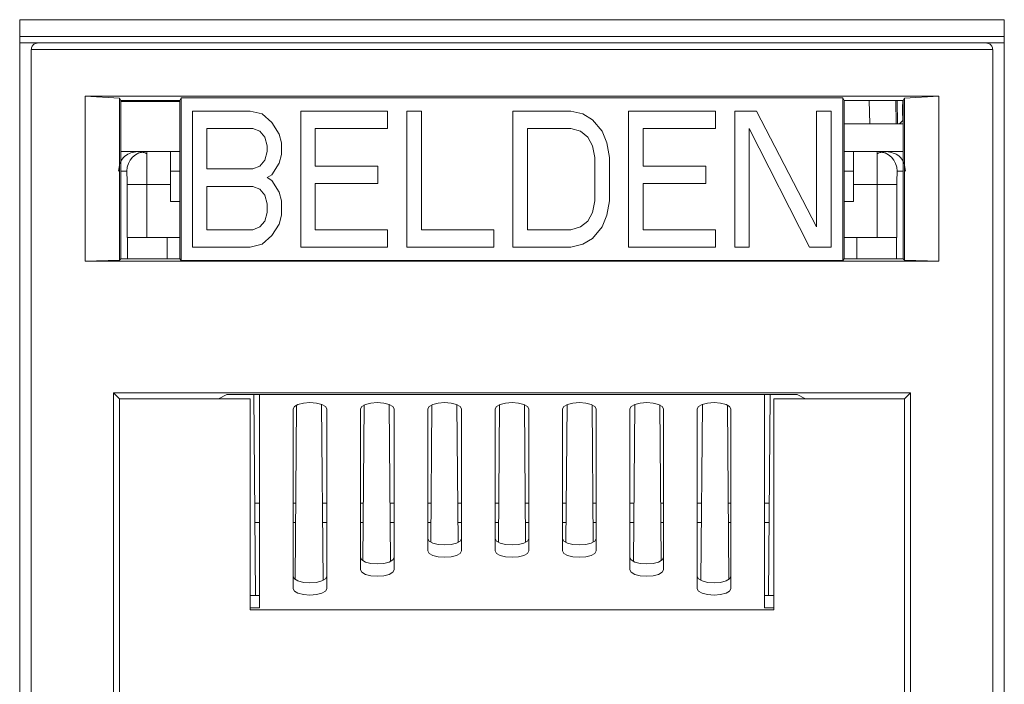
# Model space of a CAD drawing. Units: inches. Extents: x 0.3 to 10.6, y 0.2 to 8.2.
# Drawn here: x 4.8 to 5, y 3.3 to 3.4 of the extents above; entities that cross this region are included whole.
import ezdxf

# ---------------------------------------------------------------- set-up
doc = ezdxf.new("R2010")
doc.units = ezdxf.units.IN
doc.header["$MEASUREMENT"] = 0

msp = doc.modelspace()

# ---------------------------------------------------------------- linework, layer by layer
at = {"color": 7, "linetype": 'Continuous', "lineweight": 15}
for p, q in [((4.832875201477628, 3.268457307950364), (4.832875201477629, 3.430366756769262)), ((4.832875201477629, 3.430366756769262), (4.979036618800463, 3.430366756769262)), ((4.979036618800463, 3.430366756769262), (4.979036618800463, 3.268457307950364)), ((4.979036618800463, 3.427876863146266), (4.832875201477629, 3.427876863146266)), ((4.832875201477629, 3.426921874879501), (4.835581895965817, 3.426921874879501)), ((4.835581895965817, 3.426921874879501), (4.97632992746188, 3.426921874879501)), ((4.97632992746188, 3.426921874879501), (4.979036618800463, 3.426921874879501)), ((4.834597643997313, 3.269441559918869), (4.834597643997313, 3.425937622910997)), ((4.834597643997313, 3.425937622910997), (4.977314179430384, 3.425937622910997)), ((4.977314179430384, 3.425937622910997), (4.977314179430384, 3.269441559918869)), ((4.969308931477295, 3.418999229098385), (4.842602891950397, 3.418999229098381)), ((4.842602891950397, 3.418999229098381), (4.842602891950401, 3.394523284249911)), ((4.847695901284567, 3.418705335584107), (4.842602891950397, 3.418999229098381)), ((4.856623525277549, 3.418381676522062), (4.856860684046734, 3.4187874967865)), ((4.856860684046734, 3.418787496786505), (4.955051139380962, 3.418787496786505)), ((4.856860684046731, 3.4187874967865), (4.856860684046731, 3.394647019259923)), ((4.955288298150148, 3.41838167652206), (4.955051139380962, 3.418787496786499)), ((4.955051139380965, 3.394647019259923), (4.955051139380965, 3.418787496786499)), ((4.96421592214313, 3.418705335584111), (4.969308931477295, 3.418999229098385)), ((4.969308931477295, 3.394523284249911), (4.969308931477295, 3.418999229098385)), ((4.847695901284567, 3.394695033741557), (4.847695901284567, 3.418705335584107)), ((4.847695901284567, 3.418705335584112), (4.847885045572117, 3.418381676522067)), ((4.847885045572117, 3.41838167652206), (4.856623525277549, 3.41838167652206)), ((4.847885045572117, 3.418381676522067), (4.847885045572117, 3.394884178029107)), ((4.856623525277549, 3.41821094968265), (4.847885045572117, 3.41821094968265)), ((4.847948830588249, 3.41838167652206), (4.847945850540182, 3.41821094968265)), ((4.847999603518579, 3.41821094968265), (4.848002741446551, 3.41838167652206)), ((4.848792706847685, 3.41838167652206), (4.848789646967542, 3.41821094968265)), ((4.856623525277549, 3.418381676522062), (4.856623525277549, 3.394882921954609)), ((4.955288298150148, 3.41838167652206), (4.964026777855581, 3.41838167652206)), ((4.955288298150148, 3.418381676522062), (4.955288298150148, 3.394882921954609)), ((4.963180977693764, 3.41493010978764), (4.963119116415544, 3.41838167652206)), ((4.964011429101476, 3.41560676492889), (4.963962992839448, 3.41838167652206)), ((4.964026777855581, 3.41838167652206), (4.964215922143131, 3.418705335584107)), ((4.964026777855581, 3.394884178029106), (4.964026777855581, 3.41838167652206)), ((4.964215922143131, 3.418705335584107), (4.964215922143131, 3.394695033741557)), ((4.858514966831959, 3.416818992849501), (4.867101441434301, 3.416818992849501)), ((4.858514966831959, 3.396615523196932), (4.858514966831959, 3.416818992849501)), ((4.867101441434301, 3.416818992849501), (4.868890290650985, 3.416389131844304)), ((4.868890290650985, 3.416389131844304), (4.870321369410178, 3.415099548828724)), ((4.874614606711348, 3.416818992849501), (4.887494318614863, 3.416818992849501)), ((4.874614606711348, 3.396615523196932), (4.874614606711348, 3.416818992849501)), ((4.887494318614863, 3.416818992849501), (4.887494318614863, 3.41423982681833)), ((4.890356476133248, 3.416818992849501), (4.892503094783839, 3.416818992849501)), ((4.890356476133248, 3.396615523196932), (4.890356476133248, 3.416818992849501)), ((4.892503094783839, 3.416818992849501), (4.892503094783839, 3.399194689529146)), ((4.90609834555515, 3.416818992849501), (4.914684820157492, 3.4168189928495)), ((4.90609834555515, 3.396615523196932), (4.90609834555515, 3.416818992849501)), ((4.914684820157492, 3.4168189928495), (4.916473670397765, 3.416389131844303)), ((4.916473670397765, 3.416389131844303), (4.917904748133367, 3.415529409833911)), ((4.923271294759833, 3.416818992849501), (4.936151010757697, 3.416818992849501)), ((4.923271294759833, 3.396615523196932), (4.923271294759833, 3.416818992849501)), ((4.936151010757697, 3.416818992849501), (4.936151010757697, 3.41423982681833)), ((4.939013166228907, 3.416818992849501), (4.942233094204783, 3.416818992849501)), ((4.939013166228907, 3.396615523196932), (4.939013166228907, 3.416818992849501)), ((4.942233094204783, 3.416818992849501), (4.951177341311792, 3.399624550534343)), ((4.951177341311792, 3.416818992849501), (4.953323959962373, 3.416818992849501)), ((4.951177341311792, 3.399624550534343), (4.951177341311792, 3.416818992849501)), ((4.953323959962373, 3.416818992849501), (4.953323959962373, 3.396615523196932)), ((4.963966771423244, 3.415433934909245), (4.963941746351501, 3.416800905264451)), ((4.870321369410178, 3.415099548828724), (4.871394678735472, 3.413380104807946)), ((4.917904748133367, 3.415529409833911), (4.919335829963329, 3.413809965813134)), ((4.964026777855581, 3.41493010978764), (4.955288298150148, 3.41493010978764)), ((4.963966771422892, 3.415433934908908), (4.963471622608785, 3.41493010978764)), ((4.964011429101476, 3.415606764928891), (4.964026777855581, 3.415591416174786)), ((4.867459210868199, 3.41423982681833), (4.860661585482539, 3.41423982681833)), ((4.860661585482539, 3.41423982681833), (4.860661585482539, 3.40822177154139)), ((4.868532520193495, 3.413809965813134), (4.867459210868199, 3.41423982681833)), ((4.869248060084883, 3.412950243802749), (4.868532520193495, 3.413809965813134)), ((4.869605829518788, 3.411660659582946), (4.869248060084883, 3.412950243802749)), ((4.871394678735472, 3.413380104807946), (4.87175244816937, 3.412090521792366)), ((4.876761225361929, 3.41423982681833), (4.876761225361929, 3.408651632546588)), ((4.887494318614863, 3.41423982681833), (4.876761225361929, 3.41423982681833)), ((4.914684820157492, 3.41423982681833), (4.908244964205736, 3.41423982681833)), ((4.908244964205736, 3.41423982681833), (4.908244964205736, 3.399194689529147)), ((4.916115901987451, 3.413809965813133), (4.914684820157492, 3.41423982681833)), ((4.917189211312737, 3.412950243802749), (4.916115901987451, 3.413809965813133)), ((4.917904748133366, 3.411660659582946), (4.917189211312737, 3.412950243802749)), ((4.919335829963329, 3.413809965813134), (4.920051366783957, 3.412090521792365)), ((4.925417913410413, 3.41423982681833), (4.925417913410413, 3.408651632546588)), ((4.936151010757697, 3.41423982681833), (4.925417913410413, 3.41423982681833)), ((4.941159784879498, 3.41423982681833), (4.941159784879498, 3.396615523196932)), ((4.950104031986497, 3.396615523196932), (4.941159784879498, 3.41423982681833)), ((4.869605829518789, 3.410800937572562), (4.869605829518788, 3.411660659582946)), ((4.87175244816937, 3.412090521792366), (4.871752448169371, 3.410371076567365)), ((4.918262520638032, 3.409941215562168), (4.917904748133366, 3.411660659582946)), ((4.920051366783957, 3.412090521792365), (4.920409139288622, 3.409941215562168)), ((4.847885045572117, 3.410829059918869), (4.850354865415414, 3.410829059918869)), ((4.850354865415414, 3.410829059918869), (4.851728493080818, 3.410829059918867)), ((4.851728493080818, 3.410829059918867), (4.855266935335896, 3.410829059918868)), ((4.855266935335896, 3.405907800076348), (4.855266935335896, 3.410829059918868)), ((4.855266935335896, 3.41082905991887), (4.856623525277549, 3.41082905991887)), ((4.869248060084883, 3.409511354556971), (4.869605829518789, 3.410800937572562)), ((4.871752448169371, 3.410371076567365), (4.871394678735472, 3.409081493551785)), ((4.955288298150148, 3.41082905991887), (4.956644888091802, 3.41082905991887)), ((4.956644888091802, 3.410829059918868), (4.960183330346812, 3.410829059918868)), ((4.956644888091802, 3.410829059918868), (4.956644888091802, 3.405907800076348)), ((4.960183330346812, 3.410829059918868), (4.961556958012284, 3.410829059918869)), ((4.961556958012284, 3.410829059918869), (4.964026777855581, 3.410829059918869)), ((4.867459210868199, 3.408221771541392), (4.868532520193495, 3.408651632546588)), ((4.868532520193495, 3.408651632546588), (4.869248060084883, 3.409511354556971)), ((4.871394678735472, 3.409081493551785), (4.870321369410178, 3.407362049531006)), ((4.876761225361929, 3.408651632546588), (4.886063238832077, 3.408651632546588)), ((4.886063238832077, 3.408651632546588), (4.886063238832077, 3.406072466515426)), ((4.918262520638032, 3.403493299882149), (4.918262520638032, 3.409941215562168)), ((4.920409139288622, 3.409941215562168), (4.920409139288622, 3.403493299882149)), ((4.925417913410413, 3.408651632546588), (4.934719928927736, 3.408651632546588)), ((4.934719928927736, 3.408651632546588), (4.934719928927736, 3.406072466515426)), ((4.855266935335896, 3.407876304013356), (4.856623525277549, 3.407876304013356)), ((4.860661585482539, 3.40822177154139), (4.867459210868199, 3.408221771541392)), ((4.870321369410178, 3.407362049531006), (4.869605829518789, 3.406932188525809)), ((4.955288298150148, 3.407876304013356), (4.956644888091802, 3.407876304013356)), ((4.851766133123407, 3.405907800078474), (4.848813916860361, 3.405907800078474)), ((4.848813916860362, 3.405907800076348), (4.848813916860362, 3.398033784328316)), ((4.851766133123377, 3.405907800076348), (4.851766133123377, 3.398033784328316)), ((4.855266935335896, 3.405907800076348), (4.851766133123376, 3.405907800076348)), ((4.855266935335896, 3.403382283875658), (4.855266935335896, 3.405907800076348)), ((4.860661585482539, 3.405642605510229), (4.860661585482539, 3.399194689529146)), ((4.867459210868199, 3.40564260551023), (4.860661585482539, 3.405642605510229)), ((4.868532520193495, 3.405212744505033), (4.867459210868199, 3.40564260551023)), ((4.869605829518789, 3.406932188525809), (4.870321369410178, 3.406502327520614)), ((4.870321369410178, 3.406502327520614), (4.871394678735472, 3.404782883499836)), ((4.886063238832077, 3.406072466515426), (4.876761225361929, 3.406072466515426)), ((4.876761225361929, 3.406072466515426), (4.876761225361929, 3.399194689529147)), ((4.934719928927736, 3.406072466515426), (4.925417913410413, 3.406072466515426)), ((4.925417913410413, 3.406072466515426), (4.925417913410413, 3.399194689529146)), ((4.956644888091802, 3.405907800072943), (4.956644888091802, 3.403382283875658)), ((4.960145690304291, 3.405907800072943), (4.956644888091802, 3.405907800072943)), ((4.960145690304295, 3.405907800072943), (4.963097906566143, 3.405907800074985)), ((4.960145690304291, 3.398033784328316), (4.960145690304291, 3.405907800072943)), ((4.963097906567335, 3.398033784328316), (4.963097906567335, 3.405907800076348)), ((4.869248060084883, 3.404353022494649), (4.868532520193495, 3.405212744505033)), ((4.869605829518789, 3.403063438876952), (4.869248060084883, 3.404353022494649)), ((4.871394678735472, 3.404782883499836), (4.87175244816937, 3.403493299882149)), ((4.855266935335896, 3.403382283875657), (4.856623525277549, 3.403382283875657)), ((4.869605829518789, 3.401773855861371), (4.869605829518789, 3.403063438876952)), ((4.87175244816937, 3.403493299882149), (4.871752448169371, 3.401343994856174)), ((4.917904748133367, 3.401773855861371), (4.918262520638032, 3.403493299882149)), ((4.920409139288622, 3.403493299882149), (4.920051366783956, 3.401343994856174)), ((4.955288298150148, 3.403382283875657), (4.956644888091802, 3.403382283875657)), ((4.869248060084884, 3.40048427284579), (4.869605829518789, 3.401773855861371)), ((4.871752448169371, 3.401343994856174), (4.871394678735473, 3.40005441153954)), ((4.917189211312737, 3.40048427284579), (4.917904748133367, 3.401773855861371)), ((4.920051366783956, 3.401343994856174), (4.919335829963327, 3.399624550534343)), ((4.868532520193493, 3.399624550534344), (4.869248060084884, 3.40048427284579)), ((4.871394678735473, 3.40005441153954), (4.870321369410177, 3.398334967368231)), ((4.91611590198745, 3.399624550534345), (4.917189211312737, 3.40048427284579)), ((4.860661585482539, 3.399194689529146), (4.867459210868199, 3.399194689529147)), ((4.867459210868199, 3.399194689529147), (4.868532520193493, 3.399624550534344)), ((4.870321369410177, 3.398334967368231), (4.868890290650985, 3.397045384239757)), ((4.876761225361929, 3.399194689529147), (4.887494318614863, 3.399194689529146)), ((4.887494318614863, 3.399194689529146), (4.887494318614863, 3.396615523196932)), ((4.892503094783839, 3.399194689529146), (4.903236190083936, 3.399194689529147)), ((4.903236190083936, 3.399194689529147), (4.903236190083936, 3.396615523196932)), ((4.908244964205736, 3.399194689529147), (4.914684820157492, 3.399194689529147)), ((4.914684820157492, 3.399194689529147), (4.91611590198745, 3.399624550534345)), ((4.919335829963327, 3.399624550534343), (4.917904748133366, 3.397905106363035)), ((4.925417913410413, 3.399194689529146), (4.936151010757697, 3.399194689529147)), ((4.936151010757697, 3.399194689529147), (4.936151010757697, 3.396615523196932)), ((4.848813916860362, 3.398033784328316), (4.848869216170392, 3.398033784328316)), ((4.848869299080721, 3.398033784328317), (4.848869302036285, 3.394884177837801)), ((4.856623525277549, 3.398033784328316), (4.854774809351644, 3.398033784328316)), ((4.868890290650985, 3.397045384239757), (4.867101441434301, 3.396615523196932)), ((4.916473670397766, 3.397045384239757), (4.914684820157492, 3.396615523196932)), ((4.917904748133366, 3.397905106363035), (4.916473670397766, 3.397045384239757)), ((4.955288298150148, 3.398033784328316), (4.957137014076054, 3.398033784328316)), ((4.963042520960069, 3.394884174969373), (4.963042523148807, 3.398033784328316)), ((4.963042580078564, 3.398033784328316), (4.963097906567335, 3.398033784328316)), ((4.867101441434301, 3.396615523196932), (4.858514966831959, 3.396615523196932)), ((4.887494318614863, 3.396615523196932), (4.874614606711348, 3.396615523196932)), ((4.903236190083936, 3.396615523196932), (4.890356476133248, 3.396615523196932)), ((4.914684820157492, 3.396615523196932), (4.90609834555515, 3.396615523196932)), ((4.936151010757697, 3.396615523196932), (4.923271294759833, 3.396615523196932)), ((4.941159784879498, 3.396615523196932), (4.939013166228907, 3.396615523196932)), ((4.953323959962373, 3.396615523196932), (4.950104031986497, 3.396615523196932)), ((4.842602891950401, 3.394523284249911), (4.847695901284567, 3.394695033741557)), ((4.842602891950401, 3.394523284249911), (4.969308931477295, 3.394523284249911)), ((4.847885045572117, 3.394884178029107), (4.847695901284567, 3.394695033741558)), ((4.856623525277549, 3.394884177837801), (4.847885045572117, 3.394884177837801)), ((4.856860684046736, 3.394647019259921), (4.85662352376383, 3.394884176483073)), ((4.856860684046734, 3.394647019259921), (4.955051139380964, 3.394647019259921)), ((4.955051139380963, 3.394647019259924), (4.955288298150148, 3.394881665880111)), ((4.964026780915319, 3.394884174969373), (4.955288298150152, 3.394884174969373)), ((4.964215922143135, 3.394695033741558), (4.964026777855585, 3.394884178029107)), ((4.96421592214313, 3.394695033741557), (4.969308931477295, 3.394523284249911)), ((4.965115213240147, 3.375020982729317), (4.84679661018755, 3.37502098272932)), ((4.84679661018755, 3.37502098272932), (4.84679661018755, 3.299510534039775)), ((4.847688191948787, 3.374129400968083), (4.84679661018755, 3.37502098272932)), ((4.964223631478908, 3.37412940096808), (4.965115213240147, 3.375020982729317)), ((4.965115213240147, 3.299510534039775), (4.965115213240147, 3.375020982729317)), ((4.847688191948787, 3.318703032724263), (4.847688191948787, 3.374129400968083)), ((4.847688191948787, 3.37412940096808), (4.862381193791604, 3.37412940096808)), ((4.862381193791604, 3.37412940096808), (4.863633225438838, 3.374755369115447)), ((4.862381193791604, 3.374129400968084), (4.867077958957943, 3.374129400968084)), ((4.863633225438838, 3.374755369115447), (4.948278597988859, 3.374755369115448)), ((4.867077958957943, 3.374129400968083), (4.867077958957943, 3.342815427021046)), ((4.867895642282366, 3.344948879456764), (4.867635524987809, 3.374755369115448)), ((4.868455911713848, 3.343123714388713), (4.868455911713848, 3.374755369115448)), ((4.943455911713849, 3.374755369115448), (4.943455911713849, 3.343123714388713)), ((4.944276298439889, 3.374755369115448), (4.94401618114533, 3.344948879456764)), ((4.944833864469754, 3.342815427021046), (4.944833864469754, 3.374129400968083)), ((4.944833864469754, 3.374129400968084), (4.949530629636093, 3.374129400968084)), ((4.948278597988859, 3.374755369115448), (4.949530629636093, 3.37412940096808)), ((4.949530629636093, 3.37412940096808), (4.964223631478908, 3.37412940096808)), ((4.96422363147891, 3.318703032724264), (4.96422363147891, 3.37412940096808)), ((4.873455911713848, 3.372623983620219), (4.873455911713848, 3.345933263839334)), ((4.873987144548189, 3.373201164234118), (4.873761195435697, 3.347309960435797)), ((4.877915568599366, 3.347176913867919), (4.877687600719885, 3.373299445450537)), ((4.878455911713849, 3.345933263839334), (4.878455911713849, 3.372623983620219)), ((4.883455911713849, 3.372623983620219), (4.883455911713849, 3.348742813289954)), ((4.884026675530424, 3.373219601948456), (4.883824725293067, 3.350078396856351)), ((4.887930358469872, 3.349993526749402), (4.887727097581723, 3.373284917546545)), ((4.888455911713848, 3.348742813289954), (4.888455911713848, 3.372623983620219)), ((4.893455911713849, 3.372623983620219), (4.893455911713849, 3.351552362740575)), ((4.89406619852875, 3.373237124797371), (4.893888292231004, 3.352851082289189)), ((4.897945147106018, 3.352810281074317), (4.897766600271484, 3.37326972182843)), ((4.898455911713849, 3.351552362740576), (4.898455911713849, 3.372623983620219)), ((4.903455911713849, 3.372623983620219), (4.903455911713849, 3.351552362740576)), ((4.904105714213841, 3.373253809632362), (4.903927479260983, 3.352830106978409)), ((4.907984344166715, 3.352830106978409), (4.907806109213856, 3.373253809632362)), ((4.908455911713848, 3.351552362740576), (4.908455911713848, 3.372623983620219)), ((4.913455911713848, 3.372623983620219), (4.913455911713848, 3.351552362740576)), ((4.914145223156213, 3.37326972182843), (4.913966676321679, 3.352810281074317)), ((4.918023531196693, 3.352851082289189), (4.917845624898947, 3.373237124797371)), ((4.918455911713849, 3.351552362740575), (4.918455911713849, 3.372623983620219)), ((4.923455911713848, 3.372623983620219), (4.923455911713848, 3.348742813289954)), ((4.924184725845974, 3.373284917546545), (4.923981464957825, 3.349993526749402)), ((4.928087098134631, 3.350078396856352), (4.927885147897273, 3.373219601948456)), ((4.928455911713849, 3.348742813289954), (4.928455911713849, 3.372623983620219)), ((4.933455911713849, 3.372623983620219), (4.933455911713849, 3.345933263839334)), ((4.934224222707812, 3.373299445450537), (4.93399625482833, 3.347176913867919)), ((4.938150627992001, 3.347309960435797), (4.937924678879509, 3.373201164234118)), ((4.938455911713848, 3.345933263839334), (4.938455911713848, 3.372623983620219)), ((4.867775954807944, 3.358663705588161), (4.868455911713848, 3.358663705588161)), ((4.873455911713848, 3.358663705588161), (4.873860278068572, 3.358663705588161)), ((4.877815324886685, 3.358663705588161), (4.878455911713849, 3.358663705588161)), ((4.883455911713849, 3.358663705588162), (4.883899648147312, 3.358663705588162)), ((4.887854694965425, 3.358663705588161), (4.888455911713848, 3.358663705588161)), ((4.893455911713849, 3.358663705588161), (4.893939018226052, 3.358663705588161)), ((4.897894065044163, 3.358663705588161), (4.898455911713849, 3.358663705588161)), ((4.903455911713849, 3.358663705588162), (4.903978388304794, 3.358663705588162)), ((4.907933435122902, 3.358663705588162), (4.908455911713848, 3.358663705588162)), ((4.913455911713848, 3.358663705588161), (4.914017758383535, 3.358663705588161)), ((4.917972805201645, 3.358663705588161), (4.918455911713849, 3.358663705588161)), ((4.923455911713848, 3.358663705588161), (4.924057128462273, 3.358663705588161)), ((4.928012175280386, 3.358663705588161), (4.928455911713849, 3.358663705588161)), ((4.933455911713849, 3.358663705588161), (4.934096498541013, 3.358663705588161)), ((4.938051545359126, 3.358663705588161), (4.938455911713848, 3.358663705588161)), ((4.943455911713849, 3.358663705588161), (4.944135868619752, 3.358663705588161)), ((4.867077958957943, 3.344948879456764), (4.868455911713848, 3.344948879456764)), ((4.943455911713849, 3.344948879456764), (4.944833864469754, 3.344948879456764)), ((4.867077958957943, 3.343123714388712), (4.868455911713848, 3.343123714388712)), ((4.867077958957943, 3.342815427021046), (4.944833864469754, 3.342815427021046)), ((4.944833864469754, 3.343123714388713), (4.943455911713849, 3.343123714388713))]:
    msp.add_line(p, q, dxfattribs=at)
at = {"color": 8, "linetype": 'Continuous', "lineweight": 15}
for p, q in [((4.848994981422252, 3.41838167652206), (4.84899192154211, 3.41821094968265)), ((4.852914577782474, 3.41821094968265), (4.852917637662618, 3.41838167652206)), ((4.958994185765079, 3.41838167652206), (4.959056047043298, 3.41493010978764)), ((4.962978703283659, 3.41493010978764), (4.962916842005447, 3.41838167652206)), ((4.847885045572116, 3.407876304013356), (4.848776276817807, 3.407876304013356)), ((4.96313554660989, 3.407876304013356), (4.964026777855581, 3.407876304013356)), ((4.854774809351644, 3.394884177837801), (4.854774809351644, 3.398033784328316)), ((4.957137014076054, 3.398033784328316), (4.957137014076054, 3.394884174969372)), ((4.867801273399324, 3.355762482378821), (4.868455911713848, 3.355762482378821)), ((4.873455911713848, 3.355762482378821), (4.873834959477193, 3.355762482378821)), ((4.877840643478064, 3.355762482378821), (4.878455911713849, 3.355762482378821)), ((4.883455911713849, 3.355762482378821), (4.883874329555932, 3.355762482378821)), ((4.887880013556804, 3.355762482378821), (4.888455911713848, 3.355762482378821)), ((4.893455911713849, 3.355762482378821), (4.893913699634672, 3.355762482378821)), ((4.897919383635542, 3.355762482378821), (4.898455911713849, 3.355762482378821)), ((4.903455911713849, 3.355762482378821), (4.903953069713415, 3.355762482378821)), ((4.907958753714282, 3.355762482378821), (4.908455911713848, 3.355762482378821)), ((4.913455911713848, 3.355762482378821), (4.913992439792155, 3.355762482378821)), ((4.917998123793024, 3.355762482378821), (4.918455911713849, 3.355762482378821)), ((4.923455911713848, 3.355762482378821), (4.924031809870893, 3.355762482378821)), ((4.928037493871765, 3.355762482378821), (4.928455911713849, 3.355762482378821)), ((4.933455911713849, 3.355762482378821), (4.934071179949632, 3.355762482378821)), ((4.938076863950505, 3.355762482378821), (4.938455911713848, 3.355762482378821)), ((4.943455911713849, 3.355762482378821), (4.944110550028373, 3.355762482378821))]:
    msp.add_line(p, q, dxfattribs=at)
at = {"color": 7, "linetype": 'Continuous', "lineweight": 15, "flags": 128}
for points in [[(4.873455911713848, 3.372623983620219), (4.87364621288257, 3.372982372962606), (4.874188144760883, 3.373286200776422), (4.874999203132937, 3.37348921203122), (4.87595591171385, 3.373560500103758), (4.876912620294762, 3.37348921203122), (4.877723678666816, 3.373286200776421), (4.878265610545127, 3.372982372962605), (4.878455911713849, 3.372623983620219)], [(4.883455911713849, 3.372623983620219), (4.883646212882571, 3.372982372962606), (4.884188144760882, 3.373286200776423), (4.884999203132937, 3.37348921203122), (4.885955911713849, 3.373560500103758), (4.886912620294762, 3.37348921203122), (4.887723678666815, 3.373286200776421), (4.888265610545127, 3.372982372962606), (4.888455911713848, 3.372623983620219)], [(4.893455911713849, 3.372623983620219), (4.893646212882571, 3.372982372962606), (4.894188144760883, 3.373286200776422), (4.894999203132937, 3.37348921203122), (4.89595591171385, 3.373560500103758), (4.896912620294762, 3.37348921203122), (4.897723678666815, 3.373286200776421), (4.898265610545128, 3.372982372962605), (4.898455911713849, 3.372623983620219)], [(4.903455911713849, 3.372623983620219), (4.903646212882571, 3.372982372962606), (4.904188144760883, 3.373286200776423), (4.904999203132937, 3.37348921203122), (4.90595591171385, 3.373560500103758), (4.906912620294762, 3.37348921203122), (4.907723678666816, 3.373286200776421), (4.908265610545127, 3.372982372962605), (4.908455911713848, 3.372623983620219)], [(4.913455911713848, 3.372623983620219), (4.913646212882571, 3.372982372962606), (4.914188144760884, 3.373286200776422), (4.914999203132937, 3.37348921203122), (4.91595591171385, 3.373560500103758), (4.916912620294762, 3.37348921203122), (4.917723678666816, 3.373286200776421), (4.918265610545127, 3.372982372962605), (4.918455911713849, 3.372623983620219)], [(4.923455911713848, 3.372623983620219), (4.92364621288257, 3.372982372962606), (4.924188144760883, 3.373286200776423), (4.924999203132937, 3.37348921203122), (4.92595591171385, 3.373560500103758), (4.926912620294763, 3.37348921203122), (4.927723678666816, 3.373286200776421), (4.928265610545128, 3.372982372962606), (4.928455911713849, 3.372623983620219)], [(4.933455911713849, 3.372623983620219), (4.933646212882571, 3.372982372962606), (4.934188144760884, 3.373286200776423), (4.934999203132937, 3.37348921203122), (4.93595591171385, 3.373560500103758), (4.936912620294762, 3.37348921203122), (4.937723678666815, 3.373286200776421), (4.938265610545127, 3.372982372962605), (4.938455911713848, 3.372623983620219)], [(4.893455911713849, 3.353377527808623), (4.893646212882572, 3.353019138466236), (4.894188144760885, 3.352715310652419), (4.894999203132939, 3.352512299397623), (4.895955911713852, 3.352441011325087), (4.896912620294764, 3.352512299397626), (4.897723678666817, 3.352715310652425), (4.898265610545129, 3.353019138466242), (4.898455911713849, 3.353377527808624)], [(4.903455911713849, 3.353377527808623), (4.903646212882571, 3.353019138466236), (4.904188144760884, 3.35271531065242), (4.904999203132939, 3.352512299397623), (4.905955911713852, 3.352441011325087), (4.906912620294764, 3.352512299397626), (4.907723678666817, 3.352715310652425), (4.908265610545128, 3.353019138466242), (4.908455911713848, 3.353377527808624)], [(4.913455911713848, 3.353377527808623), (4.913646212882572, 3.353019138466236), (4.914188144760884, 3.35271531065242), (4.914999203132939, 3.352512299397624), (4.915955911713851, 3.352441011325087), (4.916912620294764, 3.352512299397626), (4.917723678666817, 3.352715310652425), (4.918265610545128, 3.353019138466242), (4.918455911713849, 3.353377527808624)], [(4.898455911713849, 3.351552362740576), (4.898265610545125, 3.351193973398188), (4.897723678666813, 3.350890145584372), (4.896912620294758, 3.350687134329574), (4.895955911713846, 3.350615846257037), (4.894999203132933, 3.350687134329575), (4.89418814476088, 3.350890145584373), (4.893646212882569, 3.35119397339819), (4.893455911713849, 3.351552362740575)], [(4.908455911713848, 3.351552362740576), (4.908265610545126, 3.351193973398188), (4.907723678666812, 3.350890145584372), (4.906912620294758, 3.350687134329574), (4.905955911713845, 3.350615846257037), (4.904999203132933, 3.350687134329575), (4.90418814476088, 3.350890145584373), (4.903646212882569, 3.35119397339819), (4.903455911713849, 3.351552362740576)], [(4.918455911713849, 3.351552362740575), (4.918265610545125, 3.351193973398188), (4.917723678666812, 3.350890145584372), (4.916912620294758, 3.350687134329574), (4.915955911713845, 3.350615846257037), (4.914999203132933, 3.350687134329575), (4.91418814476088, 3.350890145584373), (4.913646212882569, 3.35119397339819), (4.913455911713848, 3.351552362740576)], [(4.883455911713849, 3.350567978358005), (4.88364621288257, 3.350209589015617), (4.884188144760881, 3.349905761201801), (4.884999203132935, 3.349702749947003), (4.885955911713848, 3.349631461874466), (4.88691262029476, 3.349702749947005), (4.887723678666815, 3.349905761201804), (4.888265610545126, 3.350209589015621), (4.888455911713848, 3.350567978358003)], [(4.923455911713848, 3.350567978358005), (4.92364621288257, 3.350209589015617), (4.924188144760882, 3.349905761201801), (4.924999203132935, 3.349702749947003), (4.925955911713847, 3.349631461874466), (4.92691262029476, 3.349702749947005), (4.927723678666814, 3.349905761201804), (4.928265610545126, 3.350209589015621), (4.928455911713849, 3.350567978358003)], [(4.888455911713848, 3.348742813289954), (4.888265610545127, 3.348384423947566), (4.887723678666815, 3.34808059613375), (4.886912620294762, 3.347877584878951), (4.885955911713849, 3.347806296806413), (4.884999203132937, 3.347877584878951), (4.884188144760882, 3.348080596133749), (4.883646212882571, 3.348384423947565), (4.883455911713849, 3.348742813289954)], [(4.928455911713849, 3.348742813289954), (4.928265610545128, 3.348384423947566), (4.927723678666816, 3.34808059613375), (4.926912620294763, 3.347877584878951), (4.92595591171385, 3.347806296806413), (4.924999203132937, 3.347877584878951), (4.924188144760883, 3.348080596133749), (4.92364621288257, 3.348384423947565), (4.923455911713848, 3.348742813289954)], [(4.873455911713848, 3.347758428907385), (4.873646212882569, 3.347400039564997), (4.874188144760882, 3.347096211751181), (4.874999203132935, 3.346893200496383), (4.875955911713847, 3.346821912423846), (4.87691262029476, 3.346893200496385), (4.877723678666814, 3.347096211751183), (4.878265610545126, 3.347400039565), (4.878455911713849, 3.347758428907383)], [(4.933455911713849, 3.347758428907385), (4.933646212882569, 3.347400039564997), (4.934188144760881, 3.347096211751181), (4.934999203132935, 3.346893200496383), (4.935955911713847, 3.346821912423846), (4.936912620294759, 3.346893200496385), (4.937723678666814, 3.347096211751183), (4.938265610545126, 3.347400039565), (4.938455911713848, 3.347758428907383)], [(4.878455911713849, 3.345933263839334), (4.878265610545127, 3.345574874496946), (4.877723678666816, 3.345271046683129), (4.876912620294762, 3.345068035428331), (4.87595591171385, 3.344996747355793), (4.874999203132937, 3.34506803542833), (4.874188144760883, 3.345271046683128), (4.87364621288257, 3.345574874496944), (4.873455911713848, 3.345933263839334)], [(4.938455911713848, 3.345933263839334), (4.938265610545127, 3.345574874496946), (4.937723678666815, 3.345271046683129), (4.936912620294762, 3.345068035428331), (4.93595591171385, 3.344996747355793), (4.934999203132937, 3.34506803542833), (4.934188144760884, 3.345271046683128), (4.933646212882571, 3.345574874496944), (4.933455911713849, 3.345933263839334)]]:
    msp.add_lwpolyline(points, dxfattribs=at)
at = {"color": 7, "linetype": 'Continuous', "lineweight": 15}
for centre, radius, start, end in [((4.851728762924794, 3.40787657381374), 0.002952486117458592, 90.00523657705325, 180.0052357267534), ((4.960183060500943, 3.407876573809927), 0.002952486121273427, 359.994764342914, 89.99476338506892)]:
    msp.add_arc(centre, radius, start, end, dxfattribs=at)
for points, knots in [([(4.834597643997313, 3.425937622910997), (4.834623445433679, 3.426112011270993), (4.83466620472699, 3.426401015453907), (4.834939977534058, 3.426727853058046), (4.835261360557271, 3.426876335920163), (4.835427779500737, 3.42691171735307), (4.835510604292122, 3.426919663434802), (4.835552346195144, 3.426921615482257), (4.835572363466439, 3.426921791200203), (4.835581895965817, 3.426921874879501)], [0, 0, 0, 0, 0.5267504890526289, 0.8729544488582837, 0.9618706374767121, 0.9862185951488134, 0.9940359994790288, 0.9971598610809695, 1, 1, 1, 1]), ([(4.97632992746188, 3.426921874879501), (4.976339459217475, 3.426921791212711), (4.976359475108684, 3.426921615519433), (4.976401214287982, 3.426919663738944), (4.97648403417452, 3.426911718670371), (4.976650445587236, 3.426876341159058), (4.976971830066588, 3.426727867379704), (4.977245627769469, 3.426401007339641), (4.977288381411738, 3.42611200818439), (4.977314179430384, 3.425937622910997)], [0, 0, 0, 0, 0.002839919192998816, 0.005963593279582811, 0.01378072913896352, 0.03812843059314668, 0.127044567822825, 0.473249077255074, 1, 1, 1, 1]), ([(4.84753597160377, 3.407876304013358), (4.847587002765722, 3.408295635998844), (4.847701023735949, 3.409232566258777), (4.848687837414677, 3.410494634650063), (4.849701300677314, 3.41069794720623), (4.850354865415413, 3.410829059918869)], [0, 0, 0, 0, 0.2234205515076227, 0.4991974918298526, 1, 1, 1, 1]), ([(4.851789501285325, 3.410454438166871), (4.851603328030902, 3.410557627418064), (4.851230978479109, 3.410764007607049), (4.850844614061502, 3.410671693755829), (4.850651430273959, 3.41062553645301)], [0, 0, 0, 0, 0.4999959138567707, 1, 1, 1, 1]), ([(4.851728493080817, 3.410829059918868), (4.851731480412783, 3.41079979943541), (4.851737286400571, 3.410742930626907), (4.851744972226671, 3.410334643071541), (4.851749322363365, 3.409902470097357), (4.851751430287967, 3.409693054139053)], [0, 0, 0, 0, 0.3532865573731117, 0.6866252092904491, 1, 1, 1, 1]), ([(4.961260409323769, 3.410625530115723), (4.96106722394601, 3.41067169382129), (4.960680859337288, 3.410764019763581), (4.960308500914285, 3.410557666856875), (4.960122324664765, 3.410454492044988)], [0, 0, 0, 0, 0.5000079546532108, 1, 1, 1, 1]), ([(4.960160393073354, 3.409693415980207), (4.960162500973224, 3.40990277865302), (4.96016685092502, 3.410334828366788), (4.960174536760129, 3.410742966439278), (4.960180342974818, 3.41079981209742), (4.96018333034687, 3.410829059918868)], [0, 0, 0, 0, 0.3133934885706112, 0.64673212858243, 1, 1, 1, 1]), ([(4.961556958012283, 3.410829059918869), (4.962214108623861, 3.410696667920327), (4.963229160211863, 3.410492171864186), (4.964212563035936, 3.409226004003162), (4.964325346113411, 3.408293770257095), (4.964375851823926, 3.407876304013358)], [0, 0, 0, 0, 0.503447108087142, 0.7776372380013613, 1, 1, 1, 1]), ([(4.848776276817807, 3.407876304013356), (4.848780932429992, 3.40785220337886), (4.848790276507218, 3.407803832040998), (4.848800478535539, 3.407448160572844), (4.848807058180392, 3.407066781281153), (4.84881089860602, 3.406712022147631), (4.848813468504844, 3.406320359578547), (4.84881376676822, 3.406045909091719), (4.848813916860362, 3.405907800076348)], [0, 0, 0, 0, 0.2351428386332351, 0.4719449894747874, 0.6012706659273798, 0.7336044260563291, 0.8659443791052185, 1, 1, 1, 1]), ([(4.963097906567335, 3.405907800076348), (4.963098046573068, 3.406047839456316), (4.963098320614887, 3.406321947136105), (4.963100759602472, 3.40671391308806), (4.963104735752946, 3.407069519138845), (4.963111403933061, 3.407449222684268), (4.963121635578331, 3.407807429054083), (4.963130901045472, 3.407853303342361), (4.96313554660989, 3.407876304013356)], [0, 0, 0, 0, 0.1358223539343058, 0.2658534357199192, 0.3962464284368942, 0.5331057094020876, 0.7659062980453543, 1, 1, 1, 1])]:
    msp.add_open_spline(points, degree=3, knots=knots, dxfattribs=at)
for points in [[(4.963920096849892, 3.417782384969169), (4.963923705064481, 3.417612784870566), (4.96393092149366, 3.417273584673362), (4.96393813806555, 3.416958465067425), (4.963941746351496, 3.416800905264456)], [(4.854774809351644, 3.398033784328317), (4.854001324569489, 3.398033784328317), (4.85245435500518, 3.398033784328317), (4.850502888289448, 3.398033784328317), (4.849137032308389, 3.398033784328317), (4.848958543489942, 3.398033784328317), (4.848869299080721, 3.398033784328317)], [(4.957137014076054, 3.398033784328316), (4.957910380154965, 3.398033784328316), (4.959457112312788, 3.398033784328316), (4.961408388783613, 3.398033784328316), (4.962774314879972, 3.398033784328316), (4.962953120392529, 3.398033784328316), (4.963042523148807, 3.398033784328316)]]:
    msp.add_open_spline(points, degree=3, dxfattribs=at)
at = {"color": 8, "linetype": 'Continuous', "lineweight": 15}
for points, knots in [([(4.851751430287967, 3.409693054139053), (4.851753240351912, 3.409464494275794), (4.851758286940688, 3.408827252898726), (4.851764436062241, 3.407516046062155), (4.851765599095513, 3.406413879762617), (4.851766133123376, 3.405907800076348)], [0, 0, 0, 0, 0.2322259074288477, 0.6474625725208594, 1, 1, 1, 1]), ([(4.960145690304291, 3.405907800076348), (4.9601462242181, 3.406414030232026), (4.960147386869662, 3.407516397827155), (4.960153535905445, 3.408827705967043), (4.960158582976582, 3.409464893225365), (4.960160393073354, 3.409693415980207)], [0, 0, 0, 0, 0.3525957084725886, 0.7678129776374027, 1, 1, 1, 1])]:
    msp.add_open_spline(points, degree=3, knots=knots, dxfattribs=at)

doc.saveas('drawing.dxf')
